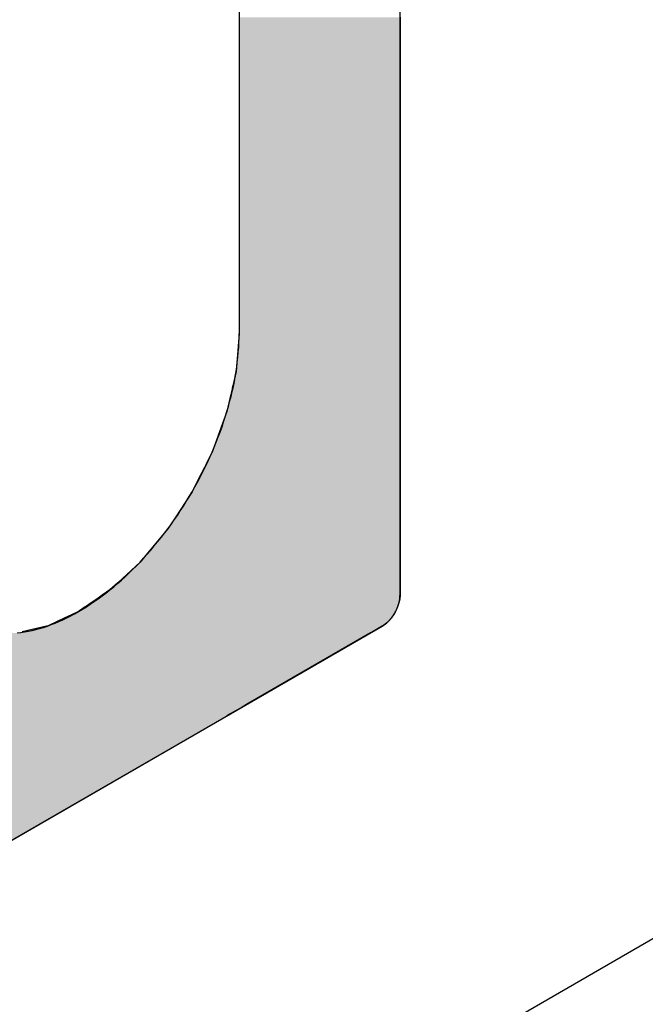
# Model space of a CAD drawing. Extents: x 23.3 to 77.3, y 20.1 to 51.6.
# Drawn here: x 59.4 to 59.7, y 35 to 35.4 of the extents above; entities that cross this region are included whole.
import ezdxf

# ---------------------------------------------------------------- set-up
doc = ezdxf.new("R2010")
doc.units = 0
doc.layers.add('GRID', color=2, linetype='CONTINUOUS')
doc.layers.add('HATCH', color=2, linetype='CONTINUOUS')

# ---------------------------------------------------------------- blocks, each defined once
blk = doc.blocks.new('*U62')
at = {"layer": 'HATCH', "linetype": 'CONTINUOUS'}
for p, q in [((59.48069, 35.42935), (59.48069, 35.42819)), ((59.48069, 35.42819), (59.48069, 35.42818)), ((59.48069, 35.42818), (59.48069, 35.27615)), ((59.55863, 35.42935), (59.55863, 35.42819)), ((59.55863, 35.42819), (59.55863, 35.42818)), ((59.55863, 35.42818), (59.55863, 35.27615)), ((59.48069, 35.27615), (59.47919, 35.25777)), ((59.55863, 35.27615), (59.55863, 35.25777)), ((59.47919, 35.25777), (59.47761, 35.25084)), ((59.55863, 35.25777), (59.55863, 35.25084)), ((59.47748, 35.25029), (59.47734, 35.24969)), ((59.47752, 35.25047), (59.47748, 35.25029)), ((59.47748, 35.25029), (59.47748, 35.25029)), ((59.47759, 35.25078), (59.47752, 35.25047)), ((59.47761, 35.25084), (59.47759, 35.25078)), ((59.55863, 35.25084), (59.55863, 35.25078)), ((59.55863, 35.25078), (59.55863, 35.25047)), ((59.55863, 35.25047), (59.55863, 35.25029)), ((59.55863, 35.25029), (59.55863, 35.25029)), ((59.55863, 35.25029), (59.55863, 35.24969)), ((59.47662, 35.24654), (59.4762, 35.24468)), ((59.47699, 35.24813), (59.47662, 35.24654)), ((59.47728, 35.2494), (59.47699, 35.24813)), ((59.47734, 35.24969), (59.47728, 35.2494)), ((59.55863, 35.24969), (59.55863, 35.2494)), ((59.55863, 35.2494), (59.55863, 35.24813)), ((59.55863, 35.24813), (59.55863, 35.24654)), ((59.55863, 35.24654), (59.55863, 35.24468)), ((59.4762, 35.24468), (59.47476, 35.23838)), ((59.55863, 35.24468), (59.55863, 35.23838)), ((59.47476, 35.23838), (59.46758, 35.21872)), ((59.55863, 35.23838), (59.55863, 35.21872)), ((59.46758, 35.21872), (59.46554, 35.21469)), ((59.55863, 35.21872), (59.55863, 35.21469)), ((59.46452, 35.21265), (59.46385, 35.21133)), ((59.46508, 35.21378), (59.46452, 35.21265)), ((59.46554, 35.21469), (59.46508, 35.21378)), ((59.55863, 35.21469), (59.55863, 35.21378)), ((59.55863, 35.21378), (59.55863, 35.21265)), ((59.55863, 35.21265), (59.55863, 35.21133)), ((59.46228, 35.20822), (59.4612, 35.20609)), ((59.4631, 35.20984), (59.46228, 35.20822)), ((59.46385, 35.21133), (59.4631, 35.20984)), ((59.55863, 35.21133), (59.55863, 35.20984)), ((59.55863, 35.20984), (59.55863, 35.20822)), ((59.55863, 35.20822), (59.55863, 35.20609)), ((59.4601, 35.2039), (59.45901, 35.20174)), ((59.4612, 35.20609), (59.4601, 35.2039)), ((59.55863, 35.20609), (59.55863, 35.2039)), ((59.55863, 35.2039), (59.55863, 35.20174)), ((59.45791, 35.19955), (59.44931, 35.18644)), ((59.45798, 35.19969), (59.45791, 35.19955)), ((59.45901, 35.20174), (59.45798, 35.19969)), ((59.55863, 35.20174), (59.55863, 35.19969)), ((59.55863, 35.19969), (59.55863, 35.19955)), ((59.55863, 35.19955), (59.55863, 35.18644)), ((59.44931, 35.18644), (59.44613, 35.18159)), ((59.55863, 35.18644), (59.55863, 35.18159)), ((59.44613, 35.18159), (59.43625, 35.16979)), ((59.55863, 35.18159), (59.55863, 35.16979)), ((59.43625, 35.16979), (59.43269, 35.16554)), ((59.55863, 35.16979), (59.55863, 35.16554)), ((59.43269, 35.16554), (59.42187, 35.15551)), ((59.55863, 35.16554), (59.55863, 35.15551)), ((59.42187, 35.15551), (59.41811, 35.15202)), ((59.55863, 35.15551), (59.55863, 35.15202)), ((59.41811, 35.15202), (59.41436, 35.14943)), ((59.55863, 35.15202), (59.55863, 35.14943)), ((59.40897, 35.14571), (59.4067, 35.14414)), ((59.41173, 35.14762), (59.40897, 35.14571)), ((59.41436, 35.14943), (59.41173, 35.14762)), ((59.55811, 35.14571), (59.5576, 35.14414)), ((59.5585, 35.14762), (59.55811, 35.14571)), ((59.55863, 35.14943), (59.5585, 35.14762)), ((59.40295, 35.14155), (59.39957, 35.13998)), ((59.40336, 35.14183), (59.40295, 35.14155)), ((59.40615, 35.14376), (59.40336, 35.14183)), ((59.4067, 35.14414), (59.40615, 35.14376)), ((59.55644, 35.14155), (59.55554, 35.13998)), ((59.5566, 35.14183), (59.55644, 35.14155)), ((59.55747, 35.14376), (59.5566, 35.14183)), ((59.5576, 35.14414), (59.55747, 35.14376)), ((59.38979, 35.13545), (59.38779, 35.13453)), ((59.39123, 35.13612), (59.38979, 35.13545)), ((59.39258, 35.13675), (59.39123, 35.13612)), ((59.39587, 35.13827), (59.39258, 35.13675)), ((59.39957, 35.13998), (59.39587, 35.13827)), ((59.55147, 35.13545), (59.5501, 35.13453)), ((59.55223, 35.13612), (59.55147, 35.13545)), ((59.55293, 35.13675), (59.55223, 35.13612)), ((59.5543, 35.13827), (59.55293, 35.13675)), ((59.55554, 35.13998), (59.5543, 35.13827)), ((59.38738, 35.13443), (59.37558, 35.13176)), ((59.38779, 35.13453), (59.38738, 35.13443)), ((59.5444, 35.13122), (59.48503, 35.09694)), ((59.54533, 35.13176), (59.5444, 35.13122)), ((59.54997, 35.13443), (59.54533, 35.13176)), ((59.5501, 35.13453), (59.54997, 35.13443)), ((59.47753, 35.09261), (59.47636, 35.09193)), ((59.47963, 35.09382), (59.47753, 35.09261)), ((59.48215, 35.09528), (59.47963, 35.09382)), ((59.48503, 35.09694), (59.48215, 35.09528)), ((59.47435, 35.09078), (59.33568, 35.01071)), ((59.47444, 35.09083), (59.47435, 35.09078)), ((59.47485, 35.09106), (59.47444, 35.09083)), ((59.47512, 35.09122), (59.47485, 35.09106)), ((59.47592, 35.09168), (59.47512, 35.09122)), ((59.47636, 35.09193), (59.47592, 35.09168))]:
    blk.add_line(p, q, dxfattribs=at)
for points in [[(59.48069, 35.42935), (59.48069, 35.42819), (59.55863, 35.42819)], [(59.48069, 35.42819), (59.48069, 35.42818), (59.55863, 35.42818)], [(59.48069, 35.42818), (59.48069, 35.27615), (59.55863, 35.27615)], [(59.48069, 35.27615), (59.47919, 35.25777), (59.55863, 35.25777)], [(59.47919, 35.25777), (59.47761, 35.25084), (59.55863, 35.25084)], [(59.47748, 35.25029), (59.47734, 35.24969), (59.55863, 35.24969)], [(59.47752, 35.25047), (59.47748, 35.25029), (59.55863, 35.25029)], [(59.47748, 35.25029), (59.47748, 35.25029), (59.55863, 35.25029)], [(59.47759, 35.25078), (59.47752, 35.25047), (59.55863, 35.25047)], [(59.47761, 35.25084), (59.47759, 35.25078), (59.55863, 35.25078)], [(59.47662, 35.24654), (59.4762, 35.24468), (59.55863, 35.24468)], [(59.47699, 35.24813), (59.47662, 35.24654), (59.55863, 35.24654)], [(59.47728, 35.2494), (59.47699, 35.24813), (59.55863, 35.24813)], [(59.47734, 35.24969), (59.47728, 35.2494), (59.55863, 35.2494)], [(59.4762, 35.24468), (59.47476, 35.23838), (59.55863, 35.23838)], [(59.47476, 35.23838), (59.46758, 35.21872), (59.55863, 35.21872)], [(59.46758, 35.21872), (59.46554, 35.21469), (59.55863, 35.21469)], [(59.46452, 35.21265), (59.46385, 35.21133), (59.55863, 35.21133)], [(59.46508, 35.21378), (59.46452, 35.21265), (59.55863, 35.21265)], [(59.46554, 35.21469), (59.46508, 35.21378), (59.55863, 35.21378)], [(59.46228, 35.20822), (59.4612, 35.20609), (59.55863, 35.20609)], [(59.4631, 35.20984), (59.46228, 35.20822), (59.55863, 35.20822)], [(59.46385, 35.21133), (59.4631, 35.20984), (59.55863, 35.20984)], [(59.4601, 35.2039), (59.45901, 35.20174), (59.55863, 35.20174)], [(59.4612, 35.20609), (59.4601, 35.2039), (59.55863, 35.2039)], [(59.45791, 35.19955), (59.44931, 35.18644), (59.55863, 35.18644)], [(59.45798, 35.19969), (59.45791, 35.19955), (59.55863, 35.19955)], [(59.45901, 35.20174), (59.45798, 35.19969), (59.55863, 35.19969)], [(59.44931, 35.18644), (59.44613, 35.18159), (59.55863, 35.18159)], [(59.44613, 35.18159), (59.43625, 35.16979), (59.55863, 35.16979)], [(59.43625, 35.16979), (59.43269, 35.16554), (59.55863, 35.16554)], [(59.43269, 35.16554), (59.42187, 35.15551), (59.55863, 35.15551)], [(59.42187, 35.15551), (59.41811, 35.15202), (59.55863, 35.15202)], [(59.41811, 35.15202), (59.41436, 35.14943), (59.55863, 35.14943)], [(59.40897, 35.14571), (59.4067, 35.14414), (59.5576, 35.14414)], [(59.41173, 35.14762), (59.40897, 35.14571), (59.55811, 35.14571)], [(59.41436, 35.14943), (59.41173, 35.14762), (59.5585, 35.14762)], [(59.40295, 35.14155), (59.39957, 35.13998), (59.55554, 35.13998)], [(59.40336, 35.14183), (59.40295, 35.14155), (59.55644, 35.14155)], [(59.40615, 35.14376), (59.40336, 35.14183), (59.5566, 35.14183)], [(59.4067, 35.14414), (59.40615, 35.14376), (59.55747, 35.14376)], [(59.38979, 35.13545), (59.38779, 35.13453), (59.5501, 35.13453)], [(59.39123, 35.13612), (59.38979, 35.13545), (59.55147, 35.13545)], [(59.39258, 35.13675), (59.39123, 35.13612), (59.55223, 35.13612)], [(59.39587, 35.13827), (59.39258, 35.13675), (59.55293, 35.13675)], [(59.39957, 35.13998), (59.39587, 35.13827), (59.5543, 35.13827)], [(59.24665, 35.13122), (59.24633, 35.09694), (59.48503, 35.09694)], [(59.37558, 35.13176), (59.37321, 35.13122), (59.5444, 35.13122)], [(59.38738, 35.13443), (59.37558, 35.13176), (59.54533, 35.13176)], [(59.38779, 35.13453), (59.38738, 35.13443), (59.54997, 35.13443)], [(59.24629, 35.09261), (59.24628, 35.09193), (59.47636, 35.09193)], [(59.2463, 35.09382), (59.24629, 35.09261), (59.47753, 35.09261)], [(59.24632, 35.09528), (59.2463, 35.09382), (59.47963, 35.09382)], [(59.24633, 35.09694), (59.24632, 35.09528), (59.48215, 35.09528)], [(59.24628, 35.09106), (59.24627, 35.09083), (59.47444, 35.09083)], [(59.24627, 35.09083), (59.24627, 35.09078), (59.47435, 35.09078)], [(59.24628, 35.09193), (59.24628, 35.09168), (59.47592, 35.09168)], [(59.24628, 35.09168), (59.24628, 35.09122), (59.47512, 35.09122)], [(59.24628, 35.09122), (59.24628, 35.09106), (59.47485, 35.09106)]]:
    blk.add_solid(points, dxfattribs=at)
at = {"layer": 'HATCH', "linetype": 'CONTINUOUS', "extrusion": (0, 0, -1)}
for points in [[(-59.48069, 35.42935), (-59.55863, 35.42935), (-59.55863, 35.42819)], [(-59.48069, 35.42819), (-59.55863, 35.42819), (-59.55863, 35.42818)], [(-59.48069, 35.42818), (-59.55863, 35.42818), (-59.55863, 35.27615)], [(-59.48069, 35.27615), (-59.55863, 35.27615), (-59.55863, 35.25777)], [(-59.47919, 35.25777), (-59.55863, 35.25777), (-59.55863, 35.25084)], [(-59.47748, 35.25029), (-59.55863, 35.25029), (-59.55863, 35.25029)], [(-59.47748, 35.25029), (-59.55863, 35.25029), (-59.55863, 35.24969)], [(-59.47752, 35.25047), (-59.55863, 35.25047), (-59.55863, 35.25029)], [(-59.47759, 35.25078), (-59.55863, 35.25078), (-59.55863, 35.25047)], [(-59.47761, 35.25084), (-59.55863, 35.25084), (-59.55863, 35.25078)], [(-59.47662, 35.24654), (-59.55863, 35.24654), (-59.55863, 35.24468)], [(-59.47699, 35.24813), (-59.55863, 35.24813), (-59.55863, 35.24654)], [(-59.47728, 35.2494), (-59.55863, 35.2494), (-59.55863, 35.24813)], [(-59.47734, 35.24969), (-59.55863, 35.24969), (-59.55863, 35.2494)], [(-59.4762, 35.24468), (-59.55863, 35.24468), (-59.55863, 35.23838)], [(-59.47476, 35.23838), (-59.55863, 35.23838), (-59.55863, 35.21872)], [(-59.46758, 35.21872), (-59.55863, 35.21872), (-59.55863, 35.21469)], [(-59.46452, 35.21265), (-59.55863, 35.21265), (-59.55863, 35.21133)], [(-59.46508, 35.21378), (-59.55863, 35.21378), (-59.55863, 35.21265)], [(-59.46554, 35.21469), (-59.55863, 35.21469), (-59.55863, 35.21378)], [(-59.46228, 35.20822), (-59.55863, 35.20822), (-59.55863, 35.20609)], [(-59.4631, 35.20984), (-59.55863, 35.20984), (-59.55863, 35.20822)], [(-59.46385, 35.21133), (-59.55863, 35.21133), (-59.55863, 35.20984)], [(-59.4601, 35.2039), (-59.55863, 35.2039), (-59.55863, 35.20174)], [(-59.4612, 35.20609), (-59.55863, 35.20609), (-59.55863, 35.2039)], [(-59.45791, 35.19955), (-59.55863, 35.19955), (-59.55863, 35.18644)], [(-59.45798, 35.19969), (-59.55863, 35.19969), (-59.55863, 35.19955)], [(-59.45901, 35.20174), (-59.55863, 35.20174), (-59.55863, 35.19969)], [(-59.44931, 35.18644), (-59.55863, 35.18644), (-59.55863, 35.18159)], [(-59.44613, 35.18159), (-59.55863, 35.18159), (-59.55863, 35.16979)], [(-59.43625, 35.16979), (-59.55863, 35.16979), (-59.55863, 35.16554)], [(-59.43269, 35.16554), (-59.55863, 35.16554), (-59.55863, 35.15551)], [(-59.42187, 35.15551), (-59.55863, 35.15551), (-59.55863, 35.15202)], [(-59.41811, 35.15202), (-59.55863, 35.15202), (-59.55863, 35.14943)], [(-59.40897, 35.14571), (-59.55811, 35.14571), (-59.5576, 35.14414)], [(-59.41173, 35.14762), (-59.5585, 35.14762), (-59.55811, 35.14571)], [(-59.41436, 35.14943), (-59.55863, 35.14943), (-59.5585, 35.14762)], [(-59.40295, 35.14155), (-59.55644, 35.14155), (-59.55554, 35.13998)], [(-59.40336, 35.14183), (-59.5566, 35.14183), (-59.55644, 35.14155)], [(-59.40615, 35.14376), (-59.55747, 35.14376), (-59.5566, 35.14183)], [(-59.4067, 35.14414), (-59.5576, 35.14414), (-59.55747, 35.14376)], [(-59.38979, 35.13545), (-59.55147, 35.13545), (-59.5501, 35.13453)], [(-59.39123, 35.13612), (-59.55223, 35.13612), (-59.55147, 35.13545)], [(-59.39258, 35.13675), (-59.55293, 35.13675), (-59.55223, 35.13612)], [(-59.39587, 35.13827), (-59.5543, 35.13827), (-59.55293, 35.13675)], [(-59.39957, 35.13998), (-59.55554, 35.13998), (-59.5543, 35.13827)], [(-59.24665, 35.13122), (-59.5444, 35.13122), (-59.48503, 35.09694)], [(-59.37558, 35.13176), (-59.54533, 35.13176), (-59.5444, 35.13122)], [(-59.38738, 35.13443), (-59.54997, 35.13443), (-59.54533, 35.13176)], [(-59.38779, 35.13453), (-59.5501, 35.13453), (-59.54997, 35.13443)], [(-59.24629, 35.09261), (-59.47753, 35.09261), (-59.47636, 35.09193)], [(-59.2463, 35.09382), (-59.47963, 35.09382), (-59.47753, 35.09261)], [(-59.24632, 35.09528), (-59.48215, 35.09528), (-59.47963, 35.09382)], [(-59.24633, 35.09694), (-59.48503, 35.09694), (-59.48215, 35.09528)], [(-59.24627, 35.09083), (-59.47444, 35.09083), (-59.47435, 35.09078)], [(-59.24627, 35.09078), (-59.47435, 35.09078), (-59.33568, 35.01071)], [(-59.24628, 35.09193), (-59.47636, 35.09193), (-59.47592, 35.09168)], [(-59.24628, 35.09168), (-59.47592, 35.09168), (-59.47512, 35.09122)], [(-59.24628, 35.09122), (-59.47512, 35.09122), (-59.47485, 35.09106)], [(-59.24628, 35.09106), (-59.47485, 35.09106), (-59.47444, 35.09083)]]:
    blk.add_solid(points, dxfattribs=at)

msp = doc.modelspace()

# ---------------------------------------------------------------- linework, layer by layer
at = {"layer": 'GRID'}
for p, q in [((58.73627, 34.43768), (69.12858, 40.43768)), ((59.55863, 35.14944), (59.55863, 39.12944)), ((59.48069, 35.95944), (59.48069, 35.27619)), ((59.55863, 35.14944), (59.55863, 35.14944)), ((59.24253, 34.95694), (59.54997, 35.13444))]:
    msp.add_line(p, q, dxfattribs=at)
for points in [[(59.3732, 35.1312, 0), (59.375, 35.1314, 0), (59.3767, 35.1317, 0), (59.3786, 35.132, 0), (59.3804, 35.1324, 0), (59.3822, 35.1328, 0), (59.384, 35.1333, 0), (59.3859, 35.1339, 0), (59.3878, 35.1345, 0), (59.3896, 35.1352, 0), (59.3915, 35.1359, 0), (59.3934, 35.1367, 0), (59.3953, 35.1376, 0), (59.3972, 35.1385, 0), (59.3991, 35.1394, 0), (59.401, 35.1405, 0), (59.4029, 35.1415, 0), (59.4048, 35.1427, 0), (59.4067, 35.1438, 0), (59.4086, 35.1451, 0), (59.4105, 35.1464, 0), (59.4124, 35.1477, 0), (59.4143, 35.1491, 0), (59.4162, 35.1505, 0), (59.4181, 35.152, 0), (59.42, 35.1535, 0), (59.4218, 35.1551, 0), (59.4237, 35.1568, 0), (59.4255, 35.1584, 0), (59.4273, 35.1601, 0), (59.4291, 35.1619, 0), (59.4309, 35.1637, 0), (59.4327, 35.1655, 0), (59.4344, 35.1674, 0), (59.4362, 35.1693, 0), (59.4379, 35.1713, 0), (59.4396, 35.1733, 0), (59.4412, 35.1753, 0), (59.4429, 35.1774, 0), (59.4445, 35.1795, 0), (59.4461, 35.1816, 0), (59.4477, 35.1837, 0), (59.4492, 35.1859, 0), (59.4508, 35.1881, 0), (59.4522, 35.1904, 0), (59.4537, 35.1926, 0), (59.4551, 35.1949, 0), (59.4565, 35.1972, 0), (59.4579, 35.1995, 0), (59.4592, 35.2019, 0), (59.4605, 35.2042, 0), (59.4618, 35.2066, 0), (59.463, 35.209, 0), (59.4642, 35.2114, 0), (59.4654, 35.2138, 0), (59.4665, 35.2163, 0), (59.4676, 35.2187, 0), (59.4686, 35.2212, 0), (59.4696, 35.2236, 0), (59.4706, 35.2261, 0), (59.4715, 35.2285, 0), (59.4724, 35.231, 0), (59.4732, 35.2335, 0), (59.474, 35.2359, 0), (59.4748, 35.2384, 0), (59.4755, 35.2408, 0), (59.4761, 35.2433, 0), (59.4768, 35.2457, 0), (59.4773, 35.2482, 0), (59.4779, 35.2506, 0), (59.4784, 35.253, 0), (59.4788, 35.2554, 0), (59.4792, 35.2578, 0), (59.4795, 35.2601, 0), (59.4798, 35.2625, 0), (59.4801, 35.2648, 0), (59.4803, 35.2671, 0), (59.4805, 35.2694, 0), (59.4806, 35.2717, 0), (59.4807, 35.2739, 0), (59.4807, 35.2761, 0)], [(59.55, 35.1344, 0), (59.5501, 35.1345, 0), (59.5502, 35.1346, 0), (59.5503, 35.1346, 0), (59.5504, 35.1347, 0), (59.5505, 35.1348, 0), (59.5506, 35.1348, 0), (59.5507, 35.1349, 0), (59.5508, 35.135, 0), (59.5509, 35.135, 0), (59.551, 35.1351, 0), (59.5511, 35.1352, 0), (59.5512, 35.1353, 0), (59.5513, 35.1354, 0), (59.5514, 35.1354, 0), (59.5516, 35.1355, 0), (59.5517, 35.1356, 0), (59.5518, 35.1357, 0), (59.5519, 35.1358, 0), (59.552, 35.1359, 0), (59.5521, 35.1359, 0), (59.5522, 35.136, 0), (59.5523, 35.1361, 0), (59.5524, 35.1362, 0), (59.5525, 35.1363, 0), (59.5526, 35.1364, 0), (59.5527, 35.1365, 0), (59.5528, 35.1366, 0), (59.5529, 35.1367, 0), (59.553, 35.1368, 0), (59.5531, 35.1369, 0), (59.5532, 35.137, 0), (59.5533, 35.1371, 0), (59.5534, 35.1372, 0), (59.5535, 35.1373, 0), (59.5536, 35.1374, 0), (59.5537, 35.1375, 0), (59.5538, 35.1376, 0), (59.5539, 35.1377, 0), (59.554, 35.1379, 0), (59.5541, 35.138, 0), (59.5541, 35.1381, 0), (59.5542, 35.1382, 0), (59.5543, 35.1383, 0), (59.5544, 35.1384, 0), (59.5545, 35.1385, 0), (59.5546, 35.1387, 0), (59.5547, 35.1388, 0), (59.5548, 35.1389, 0), (59.5549, 35.139, 0), (59.555, 35.1391, 0), (59.555, 35.1393, 0), (59.5551, 35.1394, 0), (59.5552, 35.1395, 0), (59.5553, 35.1396, 0), (59.5554, 35.1397, 0), (59.5555, 35.1399, 0), (59.5555, 35.14, 0), (59.5556, 35.1401, 0), (59.5557, 35.1403, 0), (59.5558, 35.1404, 0), (59.5559, 35.1405, 0), (59.5559, 35.1406, 0), (59.556, 35.1408, 0), (59.5561, 35.1409, 0), (59.5562, 35.141, 0), (59.5562, 35.1412, 0), (59.5563, 35.1413, 0), (59.5564, 35.1414, 0), (59.5565, 35.1416, 0), (59.5565, 35.1417, 0), (59.5566, 35.1418, 0), (59.5567, 35.142, 0), (59.5567, 35.1421, 0), (59.5568, 35.1422, 0), (59.5569, 35.1424, 0), (59.5569, 35.1425, 0), (59.557, 35.1426, 0), (59.5571, 35.1428, 0), (59.5571, 35.1429, 0), (59.5572, 35.143, 0), (59.5572, 35.1432, 0), (59.5573, 35.1433, 0), (59.5573, 35.1434, 0), (59.5574, 35.1436, 0), (59.5575, 35.1437, 0), (59.5575, 35.1439, 0), (59.5576, 35.144, 0), (59.5576, 35.1441, 0), (59.5577, 35.1443, 0), (59.5577, 35.1444, 0), (59.5578, 35.1445, 0), (59.5578, 35.1447, 0), (59.5578, 35.1448, 0), (59.5579, 35.1449, 0), (59.5579, 35.1451, 0), (59.558, 35.1452, 0), (59.558, 35.1454, 0), (59.5581, 35.1455, 0), (59.5581, 35.1456, 0), (59.5581, 35.1458, 0), (59.5582, 35.1459, 0), (59.5582, 35.146, 0), (59.5582, 35.1462, 0), (59.5583, 35.1463, 0), (59.5583, 35.1464, 0), (59.5583, 35.1466, 0), (59.5583, 35.1467, 0), (59.5584, 35.1469, 0), (59.5584, 35.147, 0), (59.5584, 35.1471, 0), (59.5584, 35.1473, 0), (59.5585, 35.1474, 0), (59.5585, 35.1475, 0), (59.5585, 35.1476, 0), (59.5585, 35.1478, 0), (59.5585, 35.1479, 0), (59.5586, 35.148, 0), (59.5586, 35.1482, 0), (59.5586, 35.1483, 0), (59.5586, 35.1484, 0), (59.5586, 35.1486, 0), (59.5586, 35.1487, 0), (59.5586, 35.1488, 0), (59.5586, 35.1489, 0), (59.5586, 35.1491, 0), (59.5586, 35.1492, 0), (59.5586, 35.1493, 0), (59.5586, 35.1494, 0)]]:
    msp.add_polyline3d(points, dxfattribs=at)

# ---------------------------------------------------------------- block references
at = {"layer": 'HATCH', "linetype": 'CONTINUOUS'}
msp.add_blockref('*U62', (0, 0), dxfattribs=at)

doc.saveas('drawing.dxf')
